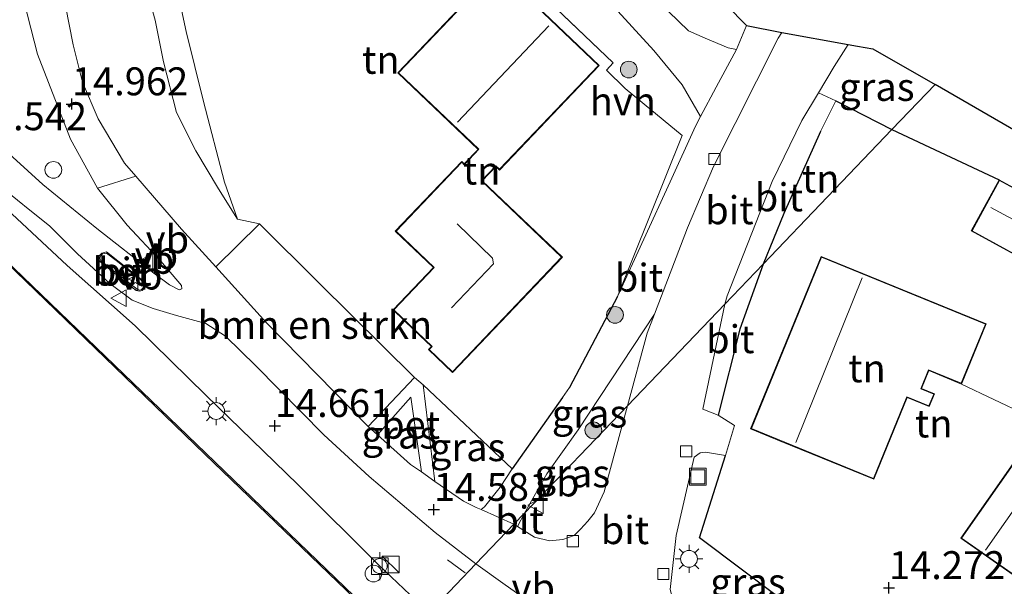
# Model space of a CAD drawing. Units: metres. Extents: x 136734 to 140003, y 390982 to 393750.
# Drawn here: x 138464 to 138553, y 392196 to 392247 of the extents above; entities that cross this region are included whole.
import ezdxf
from ezdxf.enums import TextEntityAlignment as Align

# ---------------------------------------------------------------- set-up
doc = ezdxf.new("R2010")
doc.units = ezdxf.units.M
doc.linetypes.add('IE-TERREINAFSCHEIDING', pattern=[10, 8, -2])
doc.layers.get('0').update_dxf_attribs({"lineweight": 25})
for name, color, linetype, lineweight in [('B-ME-AL-OVERIG-S-B1', 7, 'Continuous', 18), ('B-ME-GR-BOMENSTRUIKEN-GV-B6', 93, 'Continuous', 18), ('B-ME-GR-BOOM-S-B1', 93, 'Continuous', 18), ('B-ME-GW-HOOGTEPUNT-S-B1', 10, 'Continuous', 25), ('B-ME-GW-KRUINLIJN-L-B1', 93, 'Continuous', 18), ('B-ME-GW-TEENLIJN-L-B1', 93, 'Continuous', 18), ('B-ME-IE-GRASLAND-GV-B6', 93, 'Continuous', 18), ('B-ME-IE-GRONDWERKLIJN-GROND_INGERICHT-GV-B6', 253, 'Continuous', 18), ('B-ME-IE-HULPGEOMETRIE-L-B1', 53, 'Continuous', 18), ('B-ME-IE-INRICHTINGSELEMENT-S-B1', 253, 'Continuous', 18), ('B-ME-IE-MEUBILAIR_WEGMEUBILAIR-LICHTMAST-S-B1', 8, 'Continuous', 18), ('B-ME-IE-TERREINAFSCHEIDING-DOORGANG-L-B1', 8, 'IE-TERREINAFSCHEIDING-KUNSTMATIG-OPEN', 18), ('B-ME-IE-TERREINAFSCHEIDING-HAAG-L-B1', 10, 'Continuous', 25), ('B-ME-IE-TERREINAFSCHEIDING-RASTERHEKWERK-L-B1', 8, 'IE-TERREINAFSCHEIDING', 18), ('B-ME-KG-KADASTRAAL-DAKRAND-L-B1', 13, 'Continuous', 18), ('B-ME-KG-KADASTRAAL-NOKLIJN-L-B1', 13, 'Continuous', 18), ('B-ME-KG-KADASTRAAL-OPNAMEDTMGRENS-L-B1', 10, 'Continuous', 25), ('B-ME-OB-WATERLIJN-L-B1', 133, 'OB-WATERLIJN', 18), ('B-ME-OG-BEBOUWING-GV-B6', 173, 'Continuous', 18), ('B-ME-OG-WATER-GV-B6', 153, 'Continuous', 18), ('B-ME-VH-VERH_SOORT-BETON-OVERIG-GV-B6', 8, 'IE-TERREINAFSCHEIDING-NATUURLIJK-HOUTWAL', 18), ('B-ME-VH-VERH_SOORT-BITUMEN-GV-B6', 8, 'IE-TERREINAFSCHEIDING-NATUURLIJK-HOUTWAL', 18), ('B-ME-VH-VERH_SOORT-HALF_VERHARDING-GV-B6', 8, 'IE-TERREINAFSCHEIDING-NATUURLIJK-HOUTWAL', 18), ('B-ME-VH-VERH_SOORT-ONVERHARD-GV-B6', 8, 'Continuous', 18), ('B-ME-VV-BOLDER-S-B1', 213, 'Continuous', 18), ('B-ME-VV-KADEMUUR-GV-B6', 10, 'Continuous', 25), ('B-ME-VV-KOLK-S-B1', 8, 'Continuous', 18), ('B-ME-VW-MEUBILAIR_WEGMEUBILAIR-VERKEERSBORD-S-B1', 8, 'Continuous', 18)]:
    doc.layers.add(name, color=color, linetype=linetype, lineweight=lineweight)
doc.styles.add('NLCS-ISO', font='NLCS-ISO.TTF')
doc.linetypes.add('IE-TERREINAFSCHEIDING-KUNSTMATIG-OPEN', pattern='A,7,-1.5,[67,NLCS.SHX,S=0.75,R=0,X=0,Y=0],-1.5', length=10)
doc.linetypes.add('IE-TERREINAFSCHEIDING-NATUURLIJK-HOUTWAL', pattern='A,7,-1.5,[67,NLCS.SHX,S=0.75,R=45,X=0,Y=0],-1.5,7,-1.5,[70,NLCS.SHX,S=0.75,R=0,X=0,Y=0],-1.5', length=20)
doc.linetypes.add('OB-WATERLIJN', pattern='A,10,[32,NLCS.SHX,S=2,R=0,X=0,Y=0],-12', length=22)

# ---------------------------------------------------------------- blocks, each defined once
blk = doc.blocks.new('bolder')
for p, q in [((-0.75, 0), (-1.25, 0)), ((-0.75, 0.75), (-0.75, -0.75)), ((0.75, 0.75), (-0.75, 0.75)), ((0.75, -0.75), (0.75, 0.75)), ((0.75, 0), (1.25, 0)), ((-0.75, -0.75), (0.75, -0.75))]:
    blk.add_line(p, q)
blk.add_circle((0, 0), 0.673)
blk = doc.blocks.new('kast')
blk.add_line((-0.75, -0.75), (0.75, 0.75))
blk.add_lwpolyline([(-0.75, 0.75), (0.75, 0.75), (0.75, -0.75), (-0.75, -0.75)], close=True)
blk = doc.blocks.new('dtb')
blk.add_circle((0, 0), 0.75)
blk = doc.blocks.new('put')
for p, q in [((0.75, 0.75), (-0.75, 0.75)), ((-0.75, 0.75), (-0.75, -0.75)), ((0.75, -0.75), (0.75, 0.75)), ((-0.75, -0.75), (0.75, -0.75))]:
    blk.add_line(p, q)
blk.add_lwpolyline([(-0.625, 0.625), (0.625, 0.625), (0.625, -0.625), (-0.625, -0.625)], close=True)
blk = doc.blocks.new('verkeersbord')
for p, q in [((0, 0.75), (-0.75, -0.625)), ((0.75, -0.625), (0, 0.75)), ((-0.75, -0.625), (0.75, -0.625))]:
    blk.add_line(p, q)
blk = doc.blocks.new('boom')
blk.add_hatch(color=256).paths.add_polyline_path([(-0.75, 0, 1), (0.75, 0, 1)])
blk.add_circle((0, 0), 0.75)
blk = doc.blocks.new('hoogtepunt')
for p, q in [((-0.5, 0), (0.5, 0)), ((0, 0.5), (0, -0.5))]:
    blk.add_line(p, q)
blk = doc.blocks.new('kolk')
blk.add_lwpolyline([(-0.5, -0.5), (0.5, -0.5), (0.5, 0.5), (-0.5, 0.5)], close=True)
blk = doc.blocks.new('lantaarnpaal')
for p, q in [((-0.884, 0.884), (-0.53, 0.53)), ((0, 0.75), (0, 1.25)), ((0.53, 0.53), (0.884, 0.884)), ((-0.75, 0), (-1.25, 0)), ((0.75, 0), (1.25, 0)), ((-0.53, -0.53), (-0.884, -0.884)), ((0, -0.75), (0, -1.25)), ((0.53, -0.53), (0.884, -0.884))]:
    blk.add_line(p, q)
blk.add_circle((0, 0), 0.75)

msp = doc.modelspace()

# ---------------------------------------------------------------- linework, layer by layer
at = {"layer": 'B-ME-GR-BOMENSTRUIKEN-GV-B6'}
for points in [[(138474.391, 392274.287, 13.707), (138474.802, 392269.671, 13.719), (138475.83, 392264.141, 13.721), (138476.882, 392258.709, 13.723), (138477.687, 392253.389, 13.8), (138479.274, 392246.035, 13.804), (138480.83, 392239.766, 13.924), (138482.71, 392232.552, 14.28), (138483.879, 392229.234, 14.605), (138482.174, 392231.959, 14.711), (138480.133, 392235.351, 14.719), (138478.428, 392238.773, 14.721), (138477.266, 392243.297, 14.738), (138476.501, 392247.05, 14.785), (138475.739, 392249.831, 14.806), (138474.733, 392254.52, 14.806), (138473.873, 392259.84, 14.764), (138473.356, 392264.151, 14.615), (138472.283, 392269.317, 14.448), (138471.779, 392274.455, 14.303), (138472.266, 392278.73, 14.158), (138472.968, 392283.332, 13.928), (138473.773, 392278.883, 13.823), (138474.391, 392274.287, 13.707)], [(138475.739, 392249.831, 14.806), (138476.501, 392247.05, 14.785), (138477.266, 392243.297, 14.738), (138478.428, 392238.773, 14.721), (138480.133, 392235.351, 14.719), (138482.174, 392231.959, 14.711), (138483.879, 392229.234, 14.605), (138485.859, 392228.804, 14.649), (138481.923, 392224.961, 14.898), (138478.862, 392228.337, 14.911), (138474.77, 392233.084, 14.934), (138473.773, 392234.241, 14.939), (138471.389, 392238.204, 14.946), (138470.003, 392241.477, 14.958), (138469.174, 392244.822, 14.974), (138465.814, 392261.854, 14.697)], [(138463.224, 392254.745, 14.728), (138465.958, 392243.985, 14.99), (138468.915, 392236.391, 15.046), (138471.345, 392232.017, 14.958), (138473.984, 392228.706, 14.994), (138477.013, 392225.478, 14.887), (138478.878, 392223.294, 14.843), (138478.891, 392222.997, 14.839), (138478.651, 392222.907, 14.827), (138477.79, 392223.366, 14.804), (138476.391, 392224.388, 14.8), (138471.288, 392228.398, 14.792), (138466.446, 392232.341, 14.649), (138462.399, 392236.003, 14.649), (138460.279, 392238.414, 14.657), (138458.176, 392240.929, 14.657), (138455.95, 392244.103, 14.657), (138453.327, 392248.414, 14.649)], [(138481.923, 392224.961, 14.898), (138485.859, 392228.804, 14.649), (138491.153, 392223.547, 14.649), (138499.716, 392215.07, 14.581), (138495.575, 392210.678, 14.645), (138486.471, 392219.947, 14.879), (138481.923, 392224.961, 14.898)]]:
    msp.add_polyline3d(points, dxfattribs=at)
at = {"layer": 'B-ME-GW-KRUINLIJN-L-B1'}
for points in [[(138404.862, 392318.685, 14.152), (138405.982, 392317.425, 14.157), (138408.423, 392314.27, 14.204), (138413.021, 392307.15, 14.28), (138418.76, 392297.357, 14.316), (138425.654, 392286.803, 14.419), (138433.847, 392273.091, 14.443), (138444.356, 392256.151, 14.447), (138454.689, 392238.836, 14.474), (138455.926, 392237.345, 14.494), (138460.072, 392233.045, 14.526), (138468.617, 392225.085, 14.601), (138474.723, 392219.701, 14.653), (138481.071, 392213.445, 14.613), (138489.276, 392205.484, 14.447), (138496.511, 392198.295, 14.451), (138501.027, 392194.007, 14.44)], [(138472.968, 392283.332, 13.928), (138472.266, 392278.73, 14.158), (138471.779, 392274.455, 14.303), (138472.283, 392269.317, 14.448), (138473.356, 392264.151, 14.615), (138473.873, 392259.84, 14.764), (138474.733, 392254.52, 14.806), (138475.739, 392249.831, 14.806), (138476.501, 392247.05, 14.785), (138477.266, 392243.297, 14.738), (138478.428, 392238.773, 14.721), (138480.133, 392235.351, 14.719), (138482.174, 392231.959, 14.711), (138483.879, 392229.234, 14.605)]]:
    msp.add_polyline3d(points, dxfattribs=at)
at = {"layer": 'B-ME-GW-TEENLIJN-L-B1'}
msp.add_polyline3d([(138483.879, 392229.234, 14.605), (138482.71, 392232.552, 14.28), (138480.83, 392239.766, 13.924), (138479.274, 392246.035, 13.804), (138477.687, 392253.389, 13.8), (138476.882, 392258.709, 13.723), (138475.83, 392264.141, 13.721), (138474.802, 392269.671, 13.719), (138474.391, 392274.287, 13.707), (138473.773, 392278.883, 13.823), (138472.968, 392283.332, 13.928)], dxfattribs=at)
at = {"layer": 'B-ME-IE-GRASLAND-GV-B6'}
for points in [[(138501.027, 392194.007, 14.44), (138498.459, 392191.506, 12.905), (138481.035, 392208.286, 12.911), (138461.384, 392227.212, 12.911), (138452.938, 392235.413, 12.911), (138437.207, 392261.434, 12.935), (138420.105, 392289.809, 12.935), (138404.659, 392315.222, 12.935)], [(138505.218, 392198.379, 14.596), (138501.027, 392194.007, 14.44), (138496.511, 392198.295, 14.451), (138489.276, 392205.484, 14.447), (138481.071, 392213.445, 14.613), (138474.723, 392219.701, 14.653), (138468.617, 392225.085, 14.601), (138460.072, 392233.045, 14.526), (138455.926, 392237.345, 14.494), (138454.689, 392238.836, 14.474), (138444.356, 392256.151, 14.447), (138433.847, 392273.091, 14.443), (138425.654, 392286.803, 14.419), (138418.76, 392297.357, 14.316), (138413.021, 392307.15, 14.28)], [(138413.021, 392307.15, 14.28), (138418.76, 392297.357, 14.316), (138425.654, 392286.803, 14.419), (138433.847, 392273.091, 14.443), (138444.356, 392256.151, 14.447), (138454.689, 392238.836, 14.474), (138455.926, 392237.345, 14.494), (138460.072, 392233.045, 14.526), (138468.617, 392225.085, 14.601), (138474.723, 392219.701, 14.653), (138481.071, 392213.445, 14.613), (138489.276, 392205.484, 14.447), (138496.511, 392198.295, 14.451), (138501.027, 392194.007, 14.44)], [(138420.522, 392299.015, 14.439), (138427.504, 392287.265, 14.427), (138435.117, 392274.55, 14.454), (138441.985, 392262.738, 14.566), (138449.967, 392249.42, 14.585), (138454.448, 392242.016, 14.605), (138455.868, 392239.998, 14.601), (138458.873, 392236.042, 14.581), (138463.085, 392231.823, 14.558), (138465.268, 392230.048, 14.589), (138467.053, 392228.637, 14.613), (138469.565, 392226.143, 14.629), (138472.436, 392223.466, 14.689), (138474.441, 392221.982, 14.72), (138476.339, 392221.241, 14.732), (138478.411, 392220.603, 14.792), (138481.035, 392219.904, 14.867), (138482.803, 392218.762, 14.871), (138485.529, 392216.096, 14.835), (138491.595, 392209.934, 14.76), (138495.66, 392206.211, 14.72), (138501.564, 392201.179, 14.625), (138505.218, 392198.379, 14.596)], [(138527.675, 392248.39, 14.424), (138529.445, 392246.576, 14.465), (138528.554, 392244.41, 14.433), (138527.821, 392244.55, 14.435), (138525.762, 392245.422, 14.343), (138524.256, 392246.096, 14.248), (138519.828, 392250.422, 14.161), (138507.435, 392263.144, 14.085), (138506.978, 392264.545, 14.034), (138506.713, 392266.486, 13.962), (138507.251, 392268.177, 13.824), (138515.132, 392260.355, 14.129), (138527.675, 392248.39, 14.424)], [(138538.56, 392244.867, 14.345), (138539.399, 392244.717, 14.414), (138540.766, 392244.471, 14.208), (138546.347, 392241.292, 14.308), (138542.483, 392237.26, 14.286), (138537.464, 392239.823, 14.304), (138535.907, 392240.544, 14.354), (138537.315, 392242.881, 14.335), (138538.56, 392244.867, 14.345)], [(138546.347, 392241.292, 14.308), (138578.091, 392222.94, 14.315), (138576.687, 392220.983, 14.323), (138576.958, 392220.764, 14.323), (138575.765, 392219.062, 14.333), (138573.905, 392220.775, 14.125), (138567.754, 392224.138, 13.991), (138569.099, 392226.597, 13.971), (138564.271, 392229.239, 14.162), (138562.944, 392226.813, 14.167), (138552.088, 392232.753, 14.304), (138542.483, 392237.26, 14.286), (138546.347, 392241.292, 14.308)], [(138518.786, 392212.536, 14.409), (138509.579, 392202.93, 14.519), (138509.688, 392203.132, 14.518), (138511.565, 392206.435, 14.506), (138514.396, 392210.375, 14.498), (138521.219, 392220.741, 14.478), (138520.558, 392219.023, 14.474), (138518.786, 392212.536, 14.409)], [(138505.694, 392203.262, 14.593), (138505.26, 392203.428, 14.597), (138504.122, 392203.988, 14.625), (138501.553, 392205.772, 14.649), (138500.492, 392214.395, 14.601), (138508.478, 392206.901, 14.546), (138507.406, 392205.247, 14.566), (138505.991, 392203.488, 14.593), (138505.694, 392203.262, 14.593)], [(138496.407, 392209.935, 14.646), (138499.413, 392213.292, 14.601), (138500.343, 392206.612, 14.624), (138499.382, 392207.279, 14.669), (138496.407, 392209.935, 14.646)], [(138518.786, 392212.536, 14.409), (138516.697, 392204.843, 14.409), (138515.833, 392202.946, 14.398), (138515.249, 392202.218, 14.398), (138514.583, 392201.503, 14.398), (138514.035, 392200.917, 14.398), (138513.001, 392200.555, 14.413), (138511.802, 392200.434, 14.435), (138510.465, 392200.765, 14.456), (138508.94, 392201.727, 14.49), (138509.579, 392202.93, 14.519), (138518.786, 392212.536, 14.409)], [(138522.612, 392196.086, 14.388), (138523.161, 392200.919, 14.333), (138524.785, 392207.947, 14.402), (138525.307, 392208.313, 14.406), (138525.794, 392208.382, 14.406), (138527.585, 392208.076, 14.426), (138525.234, 392200.708, 14.239), (138536.557, 392192.215, 14.321), (138530.004, 392185.113, 14.453), (138526.466, 392188.461, 14.445), (138523.938, 392192.006, 14.435), (138523.156, 392194.12, 14.406), (138522.612, 392196.086, 14.388)], [(138501.027, 392194.007, 14.44), (138505.218, 392198.379, 14.596)], [(138505.218, 392198.379, 14.596), (138507.843, 392196.514, 14.605), (138509.66, 392195.221, 14.59)]]:
    msp.add_polyline3d(points, dxfattribs=at)
at = {"layer": 'B-ME-IE-GRONDWERKLIJN-GROND_INGERICHT-GV-B6'}
for points in [[(138507.967, 392252.346, 14.189), (138517.53, 392243.228, 14.335), (138516.908, 392242.576, 14.343), (138518.606, 392240.918, 14.316), (138523.685, 392236.717, 14.522), (138517.901, 392222.314, 14.538), (138513.618, 392214.171, 14.546), (138512.988, 392213.264, 14.541), (138508.478, 392206.901, 14.546), (138500.492, 392214.395, 14.601), (138499.716, 392215.07, 14.581), (138491.153, 392223.547, 14.649), (138485.859, 392228.804, 14.649), (138483.879, 392229.234, 14.605), (138482.71, 392232.552, 14.28), (138480.83, 392239.766, 13.924), (138479.274, 392246.035, 13.804), (138477.687, 392253.389, 13.8)], [(138505.416, 392235.48, 14.498), (138504.181, 392234.179, 14.496), (138503.954, 392234.395, 14.465), (138498.007, 392228.158, 14.665), (138501.427, 392224.896, 14.649), (138497.813, 392221.107, 14.613), (138499.71, 392219.298, 14.613), (138501.242, 392217.837, 14.613), (138500.973, 392217.555, 14.609), (138503.125, 392215.502, 14.593), (138512.967, 392225.822, 14.577), (138505.8, 392232.657, 14.494), (138507.016, 392233.932, 14.494), (138507.337, 392233.626, 14.494), (138516.269, 392242.992, 14.31), (138510.047, 392248.926, 14.284), (138509.587, 392248.444, 14.272), (138506.689, 392251.207, 14.276), (138498.228, 392242.333, 14.3), (138505.416, 392235.48, 14.498)], [(138542.483, 392237.26, 14.286), (138530.935, 392225.212, 14.346), (138532.795, 392229.735, 14.339), (138536.092, 392237.074, 14.359), (138537.464, 392239.823, 14.304), (138542.483, 392237.26, 14.286)], [(138549.585, 392228.175, 14.318), (138564.192, 392220.188, 14.267), (138563.323, 392218.599, 14.206), (138570.102, 392214.891, 14.522), (138564.437, 392207.115, 14.552), (138556.149, 392195.736, 14.596), (138557.118, 392195.03, 14.606), (138548.652, 392183.144, 14.409), (138536.557, 392192.215, 14.321), (138525.234, 392200.708, 14.239), (138527.585, 392208.076, 14.426), (138528.374, 392210.777, 14.511), (138526.915, 392211.702, 14.514), (138528.861, 392219.384, 14.547), (138530.935, 392225.212, 14.346), (138542.483, 392237.26, 14.286), (138552.088, 392232.753, 14.304), (138549.585, 392228.175, 14.318)], [(138532.417, 392209.411, 14.57), (138540.846, 392205.968, 14.576), (138543.832, 392213.277, 14.706), (138545.818, 392212.466, 14.705), (138546.287, 392213.614, 14.709), (138545.129, 392214.087, 14.717), (138545.779, 392215.678, 14.713), (138548.712, 392214.48, 14.741), (138550.91, 392219.862, 14.738), (138536.132, 392225.9, 14.572), (138529.828, 392210.469, 14.568), (138532.417, 392209.411, 14.57)], [(138558.357, 392209.867, 14.437), (138555.937, 392206.416, 14.438), (138553.74, 392207.957, 14.42), (138548.642, 392200.689, 14.442), (138554.447, 392196.617, 14.438), (138562.576, 392207.976, 14.442), (138558.357, 392209.867, 14.437)]]:
    msp.add_polyline3d(points, dxfattribs=at)
at = {"layer": 'B-ME-IE-HULPGEOMETRIE-L-B1'}
msp.add_polyline3d([(138546.347, 392241.292, 14.308), (138542.483, 392237.26, 14.286), (138530.935, 392225.212, 14.346), (138527.507, 392221.635, 14.394), (138518.786, 392212.536, 14.409), (138509.579, 392202.93, 14.519), (138508.62, 392201.929, 14.497), (138505.218, 392198.379, 14.596), (138501.027, 392194.007, 14.44), (138498.459, 392191.506, 12.905), (138498.389, 392191.436, 12.516), (138491.705, 392191.621, 12.157), (138481.336, 392180.488, 12.276), (138481.231, 392173.532, 12.534), (138481.39, 392173.04, 13.013), (138480.737, 392172.717, 13.267), (138478.448, 392169.59, 14.521), (138444.857, 392160.413, 14.891), (138442.139, 392158.569, 13.585), (138421.339, 392134.768, 13.647)], dxfattribs=at)
at = {"layer": 'B-ME-IE-TERREINAFSCHEIDING-DOORGANG-L-B1'}
for p, q in [((138523.685, 392236.717, 14.522), (138518.606, 392240.918, 14.316)), ((138500.492, 392214.395, 14.601), (138499.716, 392215.07, 14.581)), ((138513.618, 392214.171, 14.546), (138512.988, 392213.264, 14.541)), ((138528.374, 392210.777, 14.511), (138527.585, 392208.076, 14.426))]:
    msp.add_line(p, q, dxfattribs=at)
at = {"layer": 'B-ME-IE-TERREINAFSCHEIDING-HAAG-L-B1'}
for p, q in [((138537.464, 392239.823, 14.304), (138542.483, 392237.26, 14.286)), ((138542.483, 392237.26, 14.286), (138552.088, 392232.753, 14.304)), ((138517.901, 392222.314, 14.538), (138513.618, 392214.171, 14.546))]:
    msp.add_line(p, q, dxfattribs=at)
for points in [[(138536.092, 392237.074, 14.359), (138532.795, 392229.735, 14.339), (138530.935, 392225.212, 14.346)], [(138499.716, 392215.07, 14.581), (138491.153, 392223.547, 14.649), (138485.859, 392228.804, 14.649), (138481.923, 392224.961, 14.898)], [(138530.935, 392225.212, 14.346), (138528.861, 392219.384, 14.547), (138526.915, 392211.702, 14.514)], [(138512.988, 392213.264, 14.541), (138508.478, 392206.901, 14.546), (138500.492, 392214.395, 14.601)], [(138548.652, 392183.144, 14.409), (138536.557, 392192.215, 14.321), (138525.234, 392200.708, 14.239), (138527.585, 392208.076, 14.426)]]:
    msp.add_polyline3d(points, dxfattribs=at)
at = {"layer": 'B-ME-IE-TERREINAFSCHEIDING-RASTERHEKWERK-L-B1'}
for p, q in [((138523.685, 392236.717, 14.522), (138517.901, 392222.314, 14.538)), ((138548.712, 392214.48, 14.741), (138558.357, 392209.867, 14.437)), ((138502.683, 392198.742, 14.601), (138504.268, 392197.592, 14.558))]:
    msp.add_line(p, q, dxfattribs=at)
msp.add_polyline3d([(138518.606, 392240.918, 14.316), (138516.908, 392242.576, 14.343), (138517.53, 392243.228, 14.335), (138507.967, 392252.346, 14.189), (138510.726, 392255.24, 14.15)], dxfattribs=at)
at = {"layer": 'B-ME-KG-KADASTRAAL-DAKRAND-L-B1'}
for points in [[(138503.123, 392215.573, 17.18), (138501.044, 392217.557, 17.18), (138501.313, 392217.839, 17.67), (138497.884, 392221.109, 17.67), (138501.498, 392224.898, 17.67), (138498.078, 392228.16, 17), (138503.956, 392234.324, 17), (138504.183, 392234.108, 17), (138505.487, 392235.482, 17), (138498.299, 392242.335, 16.3), (138506.691, 392251.136, 16.3), (138509.589, 392248.373, 17.64), (138510.049, 392248.855, 17.64), (138516.198, 392242.99, 16.84), (138507.335, 392233.697, 16.84), (138507.014, 392234.003, 17), (138505.729, 392232.655, 17), (138512.896, 392225.82, 17.18), (138503.123, 392215.573, 17.18)], [(138552.108, 392232.685, 16.72), (138562.964, 392226.745, 16), (138564.291, 392229.171, 16), (138569.031, 392226.577, 16), (138567.686, 392224.118, 16.38), (138573.838, 392220.755, 16.38), (138572.595, 392218.387, 17.24), (138578.419, 392214.144, 17.7), (138561.968, 392191.56, 17.8), (138556.219, 392195.747, 17), (138570.142, 392214.862, 16.3), (138563.391, 392218.619, 16.3), (138564.26, 392220.208, 16.8), (138549.653, 392228.195, 16.8), (138552.108, 392232.685, 16.72)], [(138529.893, 392210.496, 20), (138536.159, 392225.835, 20), (138550.845, 392219.835, 17.26), (138548.685, 392214.545, 17.26), (138545.752, 392215.743, 17.26), (138545.064, 392214.06, 17.26), (138546.222, 392213.587, 17.26), (138545.791, 392212.531, 17.26), (138543.805, 392213.342, 17.65), (138540.819, 392206.033, 17.65), (138529.893, 392210.496, 20)], [(138548.712, 392200.701, 16.74), (138553.752, 392207.887, 16.74), (138555.949, 392206.346, 16.5), (138558.374, 392209.804, 16.5), (138562.499, 392207.955, 16.5), (138554.435, 392196.686, 16), (138548.712, 392200.701, 16.74)]]:
    msp.add_polyline3d(points, dxfattribs=at)
at = {"layer": 'B-ME-KG-KADASTRAAL-NOKLIJN-L-B1'}
for p, q in [((138511.762, 392246.545, 20.184), (138503.573, 392237.906, 20.184)), ((138551.325, 392230.287, 18.554), (138565.915, 392222.342, 18.478)), ((138533.866, 392209.24, 22.68), (138539.809, 392223.968, 22.68)), ((138555.526, 392206.298, 19.425), (138550.872, 392199.607, 19.425))]:
    msp.add_line(p, q, dxfattribs=at)
msp.add_polyline3d([(138503.551, 392228.809, 22.001), (138506.702, 392225.749, 22.001), (138506.805, 392225.224, 22.545), (138503.051, 392221.287, 22.545)], dxfattribs=at)
at = {"layer": 'B-ME-KG-KADASTRAAL-OPNAMEDTMGRENS-L-B1'}
for points in [[(138298.125, 392497.743, 13.685), (138308.985, 392487.078, 13.287), (138310.143, 392485.941, 12.368), (138311.071, 392485.029, 13.128), (138430.145, 392368.094, 13.709), (138443.503, 392338.517, 13.749), (138445.391, 392334.263, 13.953), (138446.701, 392331.357, 13.947), (138447.301, 392329.853, 13.915), (138493.246, 392283.274, 13.875), (138494.657, 392281.843, 13.76), (138502.47, 392273.923, 13.78), (138507.498, 392268.826, 13.813), (138527.675, 392248.39, 14.424), (138529.445, 392246.576, 14.465), (138532.617, 392245.932, 14.41), (138538.56, 392244.867, 14.345), (138539.399, 392244.717, 14.414), (138540.766, 392244.471, 14.208), (138546.347, 392241.292, 14.308)], [(138578.091, 392222.94, 14.315), (138546.347, 392241.292, 14.308)]]:
    msp.add_polyline3d(points, dxfattribs=at)
at = {"layer": 'B-ME-OB-WATERLIJN-L-B1'}
msp.add_polyline3d([(138498.389, 392191.436, 12.516), (138480.965, 392208.216, 12.522), (138461.313, 392227.142, 12.522), (138452.858, 392235.352, 12.522), (138437.12, 392261.384, 12.546), (138420.018, 392289.759, 12.546), (138404.573, 392315.172, 12.546)], dxfattribs=at)
at = {"layer": 'B-ME-OG-BEBOUWING-GV-B6'}
for points in [[(138499.71, 392219.298, 14.613), (138497.813, 392221.107, 14.613), (138501.427, 392224.896, 14.649), (138498.007, 392228.158, 14.665), (138503.954, 392234.395, 14.465), (138504.181, 392234.179, 14.496), (138505.416, 392235.48, 14.498), (138498.228, 392242.333, 14.3), (138506.689, 392251.207, 14.276), (138509.587, 392248.444, 14.272), (138510.047, 392248.926, 14.284), (138516.269, 392242.992, 14.31), (138507.337, 392233.626, 14.494), (138507.016, 392233.932, 14.494), (138505.8, 392232.657, 14.494), (138512.967, 392225.822, 14.577), (138503.125, 392215.502, 14.593), (138500.973, 392217.555, 14.609), (138501.242, 392217.837, 14.613), (138499.71, 392219.298, 14.613)], [(138573.905, 392220.775, 14.125), (138572.659, 392218.402, 14.508), (138578.489, 392214.155, 14.511), (138561.979, 392191.49, 14.655), (138557.118, 392195.03, 14.606), (138556.149, 392195.736, 14.596), (138564.437, 392207.115, 14.552), (138570.102, 392214.891, 14.522), (138563.323, 392218.599, 14.206), (138564.192, 392220.188, 14.267), (138549.585, 392228.175, 14.318), (138552.088, 392232.753, 14.304), (138562.944, 392226.813, 14.167), (138564.271, 392229.239, 14.162), (138569.099, 392226.597, 13.971), (138567.754, 392224.138, 13.991), (138573.905, 392220.775, 14.125)], [(138548.712, 392214.48, 14.741), (138545.779, 392215.678, 14.713), (138545.129, 392214.087, 14.717), (138546.287, 392213.614, 14.709), (138545.818, 392212.466, 14.705), (138543.832, 392213.277, 14.706), (138540.846, 392205.968, 14.576), (138532.417, 392209.411, 14.57), (138529.828, 392210.469, 14.568), (138536.132, 392225.9, 14.572), (138550.91, 392219.862, 14.738), (138548.712, 392214.48, 14.741)], [(138562.576, 392207.976, 14.442), (138554.447, 392196.617, 14.438), (138548.642, 392200.689, 14.442), (138553.74, 392207.957, 14.42), (138555.937, 392206.416, 14.438), (138558.357, 392209.867, 14.437), (138562.576, 392207.976, 14.442)]]:
    msp.add_polyline3d(points, dxfattribs=at)
at = {"layer": 'B-ME-OG-WATER-GV-B6'}
msp.add_polyline3d([(138404.573, 392315.172, 12.546), (138420.018, 392289.759, 12.546), (138437.12, 392261.384, 12.546), (138452.858, 392235.352, 12.522), (138461.313, 392227.142, 12.522), (138480.965, 392208.216, 12.522), (138498.389, 392191.436, 12.516), (138491.705, 392191.621, 12.157), (138481.336, 392180.488, 12.276), (138481.231, 392173.532, 12.534), (138475.091, 392178.743, 12.534), (138464.602, 392187.544, 12.534), (138455.172, 392195.379, 12.534), (138443.637, 392204.943, 12.534), (138436.913, 392210.557, 12.534), (138434.918, 392212.158, 12.534), (138433.045, 392213.766, 12.534), (138431.873, 392214.3, 12.534), (138429.595, 392215.462, 12.534), (138425.131, 392217.658, 12.534), (138422.589, 392218.855, 12.534), (138421.721, 392219.339, 12.534), (138420.61, 392219.861, 12.534), (138414.928, 392222.64, 12.534)], dxfattribs=at)
at = {"layer": 'B-ME-VH-VERH_SOORT-BETON-OVERIG-GV-B6'}
for points in [[(138472.147, 392226.297, 14.76), (138473.167, 392225.504, 14.76), (138474.286, 392224.602, 14.76), (138475.55, 392223.633, 14.78), (138475.632, 392223.357, 14.8), (138475.565, 392223.092, 14.8), (138475.335, 392222.845, 14.8), (138475.104, 392222.775, 14.8), (138474.819, 392222.861, 14.78), (138471.547, 392225.443, 14.72), (138471.425, 392225.713, 14.72), (138471.541, 392226.019, 14.72), (138471.722, 392226.197, 14.732), (138472.147, 392226.297, 14.76)], [(138475.294, 392222.946, 14.888), (138475.118, 392222.892, 14.888), (138474.88, 392222.964, 14.868), (138471.652, 392225.497, 14.808), (138471.547, 392225.729, 14.808), (138471.641, 392225.976, 14.808), (138471.786, 392226.119, 14.82), (138472.137, 392226.202, 14.848), (138473.119, 392225.439, 14.848), (138474.238, 392224.536, 14.848), (138475.477, 392223.586, 14.868), (138475.542, 392223.368, 14.888), (138475.488, 392223.154, 14.888), (138475.294, 392222.946, 14.888)], [(138474.88, 392222.964, 14.868), (138475.118, 392222.892, 14.888), (138475.294, 392222.946, 14.888), (138475.488, 392223.154, 14.888), (138475.542, 392223.368, 14.888), (138475.477, 392223.586, 14.868), (138474.238, 392224.536, 14.848), (138473.119, 392225.439, 14.848), (138472.137, 392226.202, 14.848), (138471.786, 392226.119, 14.82), (138471.641, 392225.976, 14.808), (138471.547, 392225.729, 14.808), (138471.652, 392225.497, 14.808), (138474.88, 392222.964, 14.868)], [(138495.575, 392210.678, 14.645), (138499.716, 392215.07, 14.581), (138500.492, 392214.395, 14.601), (138501.553, 392205.772, 14.649), (138500.343, 392206.612, 14.624), (138499.413, 392213.292, 14.601), (138496.407, 392209.935, 14.646), (138495.575, 392210.678, 14.645)]]:
    msp.add_polyline3d(points, dxfattribs=at)
at = {"layer": 'B-ME-VH-VERH_SOORT-BITUMEN-GV-B6'}
for points in [[(138508.62, 392201.929, 14.497), (138505.218, 392198.379, 14.596), (138501.564, 392201.179, 14.625), (138495.66, 392206.211, 14.72), (138491.595, 392209.934, 14.76), (138485.529, 392216.096, 14.835), (138482.803, 392218.762, 14.871), (138481.035, 392219.904, 14.867), (138478.411, 392220.603, 14.792), (138476.339, 392221.241, 14.732), (138474.441, 392221.982, 14.72), (138472.436, 392223.466, 14.689), (138469.565, 392226.143, 14.629), (138467.053, 392228.637, 14.613), (138465.268, 392230.048, 14.589), (138463.085, 392231.823, 14.558), (138458.873, 392236.042, 14.581), (138455.868, 392239.998, 14.601), (138454.448, 392242.016, 14.605), (138449.967, 392249.42, 14.585), (138441.985, 392262.738, 14.566), (138435.117, 392274.55, 14.454), (138427.504, 392287.265, 14.427), (138420.522, 392299.015, 14.439)], [(138529.445, 392246.576, 14.465), (138532.617, 392245.932, 14.41), (138532.293, 392245.439, 14.415), (138526.512, 392233.955, 14.478), (138524.185, 392228.444, 14.498), (138521.219, 392220.741, 14.478), (138514.396, 392210.375, 14.498), (138511.565, 392206.435, 14.506), (138509.688, 392203.132, 14.518), (138509.579, 392202.93, 14.519), (138508.62, 392201.929, 14.497), (138505.694, 392203.262, 14.593), (138505.991, 392203.488, 14.593), (138507.406, 392205.247, 14.566), (138508.478, 392206.901, 14.546), (138512.988, 392213.264, 14.541), (138513.618, 392214.171, 14.546), (138517.901, 392222.314, 14.538), (138522.624, 392232.569, 14.482), (138524.889, 392237.554, 14.454), (138525.352, 392238.423, 14.399), (138526.748, 392241.039, 14.458), (138528.554, 392244.41, 14.433), (138529.445, 392246.576, 14.465)], [(138532.617, 392245.932, 14.41), (138538.56, 392244.867, 14.345), (138537.315, 392242.881, 14.335), (138535.907, 392240.544, 14.354), (138534.408, 392238.055, 14.375), (138531.756, 392232.59, 14.451), (138527.714, 392222.376, 14.395), (138527.507, 392221.635, 14.394), (138518.786, 392212.536, 14.409), (138520.558, 392219.023, 14.474), (138521.219, 392220.741, 14.478), (138524.185, 392228.444, 14.498), (138526.512, 392233.955, 14.478), (138532.293, 392245.439, 14.415), (138532.617, 392245.932, 14.41)], [(138530.935, 392225.212, 14.346), (138527.507, 392221.635, 14.394), (138527.714, 392222.376, 14.395), (138531.756, 392232.59, 14.451), (138534.408, 392238.055, 14.375), (138535.907, 392240.544, 14.354), (138537.464, 392239.823, 14.304), (138536.092, 392237.074, 14.359), (138532.795, 392229.735, 14.339), (138530.935, 392225.212, 14.346)], [(138462.399, 392236.003, 14.649), (138466.446, 392232.341, 14.649), (138471.288, 392228.398, 14.792), (138476.391, 392224.388, 14.8), (138477.79, 392223.366, 14.804), (138478.651, 392222.907, 14.827), (138478.891, 392222.997, 14.839), (138478.878, 392223.294, 14.843), (138477.013, 392225.478, 14.887), (138473.984, 392228.706, 14.994), (138471.345, 392232.017, 14.958), (138474.77, 392233.084, 14.934), (138478.862, 392228.337, 14.911), (138481.923, 392224.961, 14.898), (138486.471, 392219.947, 14.879), (138495.575, 392210.678, 14.645), (138496.407, 392209.935, 14.646), (138499.382, 392207.279, 14.669), (138500.343, 392206.612, 14.624), (138501.553, 392205.772, 14.649), (138504.122, 392203.988, 14.625), (138505.26, 392203.428, 14.597), (138505.694, 392203.262, 14.593), (138508.62, 392201.929, 14.497)], [(138471.547, 392225.443, 14.72), (138474.819, 392222.861, 14.78), (138475.104, 392222.775, 14.8), (138475.335, 392222.845, 14.8), (138475.565, 392223.092, 14.8), (138475.632, 392223.357, 14.8), (138475.55, 392223.633, 14.78), (138474.286, 392224.602, 14.76), (138473.167, 392225.504, 14.76), (138472.147, 392226.297, 14.76), (138471.722, 392226.197, 14.732), (138471.541, 392226.019, 14.72), (138471.425, 392225.713, 14.72), (138471.547, 392225.443, 14.72)], [(138530.935, 392225.212, 14.346), (138528.861, 392219.384, 14.547), (138526.915, 392211.702, 14.514), (138525.536, 392212.239, 14.366), (138527.507, 392221.635, 14.394), (138530.935, 392225.212, 14.346)], [(138509.66, 392195.221, 14.59), (138507.843, 392196.514, 14.605), (138505.218, 392198.379, 14.596), (138508.62, 392201.929, 14.497), (138508.94, 392201.727, 14.49), (138510.465, 392200.765, 14.456), (138511.802, 392200.434, 14.435), (138513.001, 392200.555, 14.413), (138514.035, 392200.917, 14.398), (138514.583, 392201.503, 14.398), (138515.249, 392202.218, 14.398), (138515.833, 392202.946, 14.398), (138516.697, 392204.843, 14.409), (138518.786, 392212.536, 14.409), (138527.507, 392221.635, 14.394)], [(138527.507, 392221.635, 14.394), (138525.536, 392212.239, 14.366), (138526.915, 392211.702, 14.514), (138528.374, 392210.777, 14.511), (138527.585, 392208.076, 14.426), (138525.794, 392208.382, 14.406), (138525.307, 392208.313, 14.406), (138524.785, 392207.947, 14.402), (138523.161, 392200.919, 14.333), (138522.612, 392196.086, 14.388)], [(138509.579, 392202.93, 14.519), (138508.94, 392201.727, 14.49), (138508.62, 392201.929, 14.497), (138509.579, 392202.93, 14.519)]]:
    msp.add_polyline3d(points, dxfattribs=at)
at = {"layer": 'B-ME-VH-VERH_SOORT-HALF_VERHARDING-GV-B6'}
msp.add_polyline3d([(138507.967, 392252.346, 14.189), (138510.726, 392255.24, 14.15), (138517.271, 392248.573, 14.089), (138521.16, 392244.321, 14.216), (138523.704, 392241.239, 14.355), (138525.352, 392238.423, 14.399), (138524.889, 392237.554, 14.454), (138522.624, 392232.569, 14.482), (138517.901, 392222.314, 14.538), (138523.685, 392236.717, 14.522), (138518.606, 392240.918, 14.316), (138516.908, 392242.576, 14.343), (138517.53, 392243.228, 14.335), (138507.967, 392252.346, 14.189)], dxfattribs=at)
at = {"layer": 'B-ME-VH-VERH_SOORT-ONVERHARD-GV-B6'}
for points in [[(138451.525, 392300.019, 14.097), (138454.341, 392294.055, 14.3), (138459.382, 392282.127, 14.403), (138462.935, 392272.565, 14.447), (138465.814, 392261.854, 14.697), (138469.174, 392244.822, 14.974), (138470.003, 392241.477, 14.958), (138471.389, 392238.204, 14.946), (138473.773, 392234.241, 14.939), (138474.77, 392233.084, 14.934), (138471.345, 392232.017, 14.958), (138468.915, 392236.391, 15.046), (138465.958, 392243.985, 14.99), (138463.224, 392254.745, 14.728), (138460.46, 392267.106, 14.474), (138457.097, 392276.729, 14.32), (138453.82, 392283.976, 14.3), (138452.59, 392287.107, 14.296), (138450.01, 392291.233, 14.28), (138446.265, 392297.798, 14.244)], [(138519.828, 392250.422, 14.161), (138524.256, 392246.096, 14.248), (138525.762, 392245.422, 14.343), (138527.821, 392244.55, 14.435), (138528.554, 392244.41, 14.433), (138526.748, 392241.039, 14.458), (138525.352, 392238.423, 14.399), (138523.704, 392241.239, 14.355), (138521.16, 392244.321, 14.216), (138517.271, 392248.573, 14.089)]]:
    msp.add_polyline3d(points, dxfattribs=at)
at = {"layer": 'B-ME-VV-KADEMUUR-GV-B6'}
msp.add_polyline3d([(138498.459, 392191.506, 12.905), (138498.389, 392191.436, 12.516), (138480.965, 392208.216, 12.522), (138461.313, 392227.142, 12.522), (138452.858, 392235.352, 12.522), (138437.12, 392261.384, 12.546), (138420.018, 392289.759, 12.546), (138404.573, 392315.172, 12.546), (138404.659, 392315.222, 12.935), (138420.105, 392289.809, 12.935), (138437.207, 392261.434, 12.935), (138452.938, 392235.413, 12.911), (138461.384, 392227.212, 12.911), (138481.035, 392208.286, 12.911), (138498.459, 392191.506, 12.905)], dxfattribs=at)

# ---------------------------------------------------------------- block references
at = {"layer": 'B-ME-AL-OVERIG-S-B1', "rotation": 90}
msp.add_blockref('dtb', (138496.052, 392197.515, 14.28), dxfattribs=at)
at = {"layer": 'B-ME-GR-BOOM-S-B1', "rotation": 90}
for p in [(138518.911, 392242.618, 14.201), (138517.682, 392220.664, 14.458), (138515.744, 392210.34, 14.49)]:
    msp.add_blockref('boom', p, dxfattribs=at)
at = {"layer": 'B-ME-GW-HOOGTEPUNT-S-B1', "rotation": 90}
for p in [(138469.05, 392239.534, 14.962), (138469.05, 392239.534, 14.962), (138487.225, 392210.745, 14.661), (138487.225, 392210.745, 14.661), (138501.459, 392203.242, 14.581), (138501.459, 392203.242, 14.581), (138542.216, 392196.241, 14.272), (138542.216, 392196.241, 14.272)]:
    msp.add_blockref('hoogtepunt', p, dxfattribs=at)
at = {"layer": 'B-ME-IE-INRICHTINGSELEMENT-S-B1', "rotation": 90}
for name, p in [('dtb', (138467.389, 392233.641, 15.034)), ('put', (138525.094, 392206.186, 14.37)), ('kast', (138497.593, 392198.337, 14.566))]:
    msp.add_blockref(name, p, dxfattribs=at)
at = {"layer": 'B-ME-IE-MEUBILAIR_WEGMEUBILAIR-LICHTMAST-S-B1', "rotation": 90}
for p in [(138481.974, 392212.063, 14.53), (138524.308, 392198.84, 14.417)]:
    msp.add_blockref('lantaarnpaal', p, dxfattribs=at)
at = {"layer": 'B-ME-VV-BOLDER-S-B1', "rotation": 90}
msp.add_blockref('bolder', (138496.614, 392198.19, 14.57), dxfattribs=at)
at = {"layer": 'B-ME-VV-KOLK-S-B1', "rotation": 90}
for p in [(138526.589, 392234.622, 14.443), (138524.061, 392208.457, 14.37), (138513.91, 392200.415, 14.391), (138522.013, 392197.478, 14.359)]:
    msp.add_blockref('kolk', p, dxfattribs=at)
at = {"layer": 'B-ME-VW-MEUBILAIR_WEGMEUBILAIR-VERKEERSBORD-S-B1', "rotation": 90}
for p in [(138475.659, 392225.409, 14.943), (138474.677, 392223.983, 14.895), (138474.325, 392223.562, 14.863), (138473.281, 392222.156, 14.74), (138510.626, 392203.642, 14.54)]:
    msp.add_blockref('verkeersbord', p, dxfattribs=at)

# ---------------------------------------------------------------- texts
at = {"layer": 'B-ME-GR-BOMENSTRUIKEN-GV-B6', "ltscale": 0.2, "style": 'NLCS-ISO'}
msp.add_text('bmn en strkn', height=2.5, dxfattribs=at).set_placement((138490.8048, 392219.7697), align=Align.MIDDLE_CENTER)
at = {"layer": 'B-ME-GW-HOOGTEPUNT-S-B1', "ltscale": 0.2, "style": 'NLCS-ISO'}
for s, p in [('14.962', (138469.05, 392239.534, 14.962)), ('14.962', (138469.05, 392239.534, 14.962)), ('14.542', (138459.992, 392236.411, 14.542)), ('14.542', (138459.992, 392236.411, 14.542)), ('14.661', (138487.225, 392210.745, 14.661)), ('14.661', (138487.225, 392210.745, 14.661)), ('14.581', (138501.459, 392203.242, 14.581)), ('14.581', (138501.459, 392203.242, 14.581)), ('14.272', (138542.216, 392196.241, 14.272)), ('14.272', (138542.216, 392196.241, 14.272))]:
    msp.add_text(s, height=2.5, dxfattribs=at).set_placement(p, align=Align.BOTTOM_LEFT)
at = {"layer": 'B-ME-IE-GRASLAND-GV-B6', "ltscale": 0.2, "style": 'NLCS-ISO'}
for p in [(138541.127, 392241.0635), (138515.399, 392211.8355), (138498.375, 392209.952), (138504.485, 392208.8285), (138513.863, 392206.485), (138529.5845, 392196.7475)]:
    msp.add_text('gras', height=2.5, dxfattribs=at).set_placement(p, align=Align.MIDDLE_CENTER)
at = {"layer": 'B-ME-IE-GRONDWERKLIJN-GROND_INGERICHT-GV-B6', "ltscale": 0.2, "style": 'NLCS-ISO'}
for p in [(138496.7135, 392243.489), (138505.7424, 392233.5789), (138536.101, 392232.8632), (138540.2438, 392215.8848), (138546.222, 392210.9491)]:
    msp.add_text('tn', height=2.5, dxfattribs=at).set_placement(p, align=Align.MIDDLE_CENTER)
at = {"layer": 'B-ME-VH-VERH_SOORT-BETON-OVERIG-GV-B6', "ltscale": 0.2, "style": 'NLCS-ISO'}
for p in [(138473.5394, 392224.5372), (138473.5521, 392224.5478), (138473.5521, 392224.5478), (138499.3735, 392210.832)]:
    msp.add_text('bet', height=2.5, dxfattribs=at).set_placement(p, align=Align.MIDDLE_CENTER)
at = {"layer": 'B-ME-VH-VERH_SOORT-BITUMEN-GV-B6', "ltscale": 0.2, "style": 'NLCS-ISO'}
for p in [(138532.3556, 392231.1848), (138527.9236, 392230.0304), (138473.5394, 392224.5372), (138519.8277, 392223.9924), (138528.0027, 392218.4929), (138509.1305, 392202.3127), (138518.5665, 392201.4055)]:
    msp.add_text('bit', height=2.5, dxfattribs=at).set_placement(p, align=Align.MIDDLE_CENTER)
at = {"layer": 'B-ME-VH-VERH_SOORT-HALF_VERHARDING-GV-B6', "ltscale": 0.2, "style": 'NLCS-ISO'}
msp.add_text('hvh', height=2.5, dxfattribs=at).set_placement((138518.3811, 392239.7874), align=Align.MIDDLE_CENTER)
at = {"layer": 'B-ME-VW-MEUBILAIR_WEGMEUBILAIR-VERKEERSBORD-S-B1', "ltscale": 0.2, "style": 'NLCS-ISO'}
for p in [(138475.659, 392225.409, 14.943), (138474.677, 392223.983, 14.895), (138474.325, 392223.562, 14.863), (138473.281, 392222.156, 14.74), (138510.626, 392203.642, 14.54), (138508.421, 392194.244, 14.587)]:
    msp.add_text('vb', height=2.5, dxfattribs=at).set_placement(p, align=Align.BOTTOM_LEFT)

doc.saveas('drawing.dxf')
